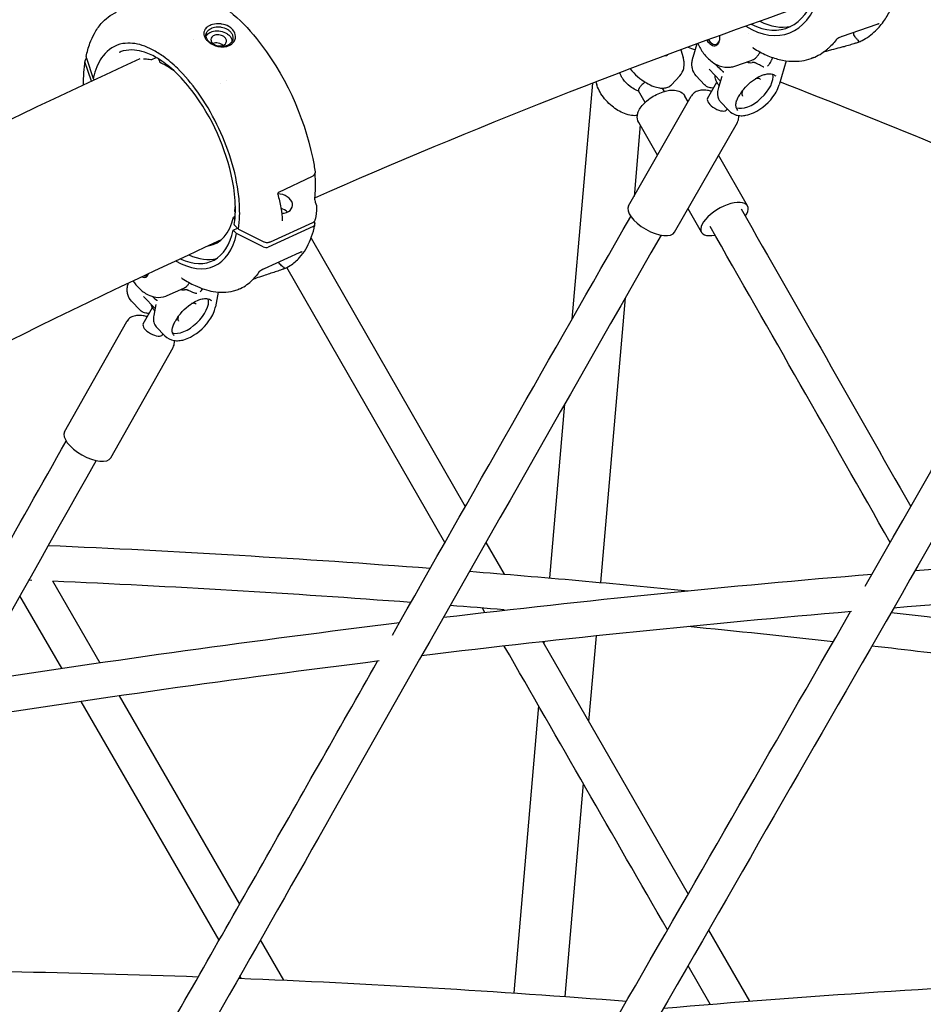
# Model space of a CAD drawing. Units: millimetres. Extents: x 217068 to 276468, y -4101 to 16899.
# Drawn here: x 258660 to 259066, y 10201 to 10643 of the extents above; entities that cross this region are included whole.
import ezdxf

# ---------------------------------------------------------------- set-up
doc = ezdxf.new("R2010")
doc.units = ezdxf.units.MM
doc.header["$LTSCALE"] = 15
doc.layers.add('P001', color=131, linetype='Continuous')

msp = doc.modelspace()

# ---------------------------------------------------------------- linework, layer by layer
at = {"layer": 'P001'}
for p, q in [((259045.24, 10640.85, 0), (259029.63, 10635.48, 0)), ((258987.38, 10636.88, 0), (258987.38, 10636.88, 0)), ((258738.28, 10634.29, 0), (258738.28, 10634.29, 0)), ((258964.46, 10632.11, 0), (258962.67, 10626.03, 0)), ((259027.54, 10634.52, 0), (259027.54, 10634.52, 0)), ((259035.56, 10632.37, 0), (259035.54, 10632.37, 0)), ((258705.14, 10628.26, 0), (258705.14, 10628.26, 0)), ((258957.24, 10629.46, 0), (258958.25, 10626.03, 0)), ((258692.67, 10615.34, 0), (258689.75, 10623.98, 0)), ((258690.38, 10625.63, 0), (258693.46, 10616.49, 0)), ((258721.63, 10625.89, 0), (258719.67, 10625, 0)), ((258981.4, 10622.12, 0), (258988.83, 10624.67, 0)), ((258998.32, 10626.01, 0), (258997.98, 10624.82, 0)), ((259004.56, 10624.5, 0), (259001.39, 10613.73, 0)), ((259015.82, 10625.59, 0), (259015.7, 10625.54, 0)), ((258974.96, 10615.38, 0), (258969.94, 10620.77, 0)), ((258693.97, 10615.95, 0), (258693.46, 10616.49, 0)), ((258750.42, 10614.25, 0), (258750.42, 10614.25, 0)), ((258753.46, 10615.63, 0), (258753.46, 10615.63, 0)), ((258917.51, 10614.42, 0), (258908.36, 10508.49, 0)), ((258919.14, 10615.05, 0), (258919.52, 10613.73, 0)), ((258956.81, 10617.83, 0), (258953, 10613.75, 0)), ((258964.11, 10617.83, 0), (258967.92, 10613.75, 0)), ((258969.25, 10607.58, 0), (258973.42, 10614.88, 0)), ((258975.58, 10617.47, 0), (258974.12, 10612.49, 0)), ((258941.15, 10605.82, 0), (258938.2, 10610.99, 0)), ((258949.84, 10610.78, 0), (258949, 10612.24, 0)), ((258933.78, 10559.37, 0), (258961.92, 10608.66, 0)), ((258960.46, 10606.1, 0), (258958.99, 10608.66, 0)), ((258974.94, 10606.22, 0), (258978.74, 10602.15, 0)), ((258977.93, 10602.62, 0), (258978.07, 10602.86, 0)), ((258946.76, 10582.1, 0), (258938.33, 10596.86, 0)), ((258954.45, 10547.57, 0), (258982.59, 10596.86, 0)), ((258938.98, 10595.71, 0), (258936.21, 10563.62, 0)), ((258987.13, 10559.37, 0), (258974.16, 10582.1, 0)), ((258791.71, 10572.57, 0), (258776.63, 10565.39, 0)), ((258776.27, 10564.66, 0), (258776.27, 10564.66, 0)), ((258793.12, 10561.08, 0), (258793.63, 10559.56, 0)), ((258757.06, 10556.62, 0), (258757.26, 10556.38, 0)), ((258757.34, 10560.45, 0), (258757.34, 10560.45, 0)), ((258966.47, 10547.57, 0), (258960.46, 10558.1, 0)), ((258756.37, 10554.36, 0), (258757.18, 10554.73, 0)), ((258757.1, 10553.6, 0), (258756.37, 10554.36, 0)), ((258792.21, 10553.55, 0), (258792.21, 10553.55, 0)), ((258792.63, 10552.31, 0), (258792.91, 10551.47, 0)), ((258756.31, 10548.53, 0), (258758.19, 10549.38, 0)), ((258757.8, 10546.98, 0), (258756.31, 10548.53, 0)), ((258758.64, 10548.92, 0), (258756.88, 10550.69, 0)), ((258758.64, 10548.92, 0), (258769.71, 10543.4, 0)), ((258792.19, 10550.06, 0), (258771.99, 10540.89, 0)), ((258772.98, 10543.26, 0), (258791.97, 10551.87, 0)), ((258769.81, 10540.99, 0), (258757.8, 10546.98, 0)), ((258791.23, 10544.9, 0), (258860.48, 10424.36, 0)), ((258785.91, 10538.28, 0), (258770.13, 10531.12, 0)), ((258787.18, 10538.69, 0), (258787.18, 10538.69, 0)), ((258851.31, 10408.2, 0), (258780.35, 10531.73, 0)), ((258768.05, 10529.95, 0), (258768.05, 10529.95, 0)), ((258709.09, 10524.6, 0), (258708.9, 10523.59, 0)), ((258726.65, 10519.07, 0), (258734.16, 10522.48, 0)), ((258721.25, 10513.34, 0), (258716.05, 10518.74, 0)), ((258749.56, 10520.65, 0), (258748.34, 10514.11, 0)), ((258932.28, 10518.13, 0), (258921.24, 10390.29, 0)), ((258710.69, 10516.56, 0), (258714.58, 10512.52, 0)), ((258715.89, 10506.45, 0), (258720.04, 10513.8, 0)), ((258721.58, 10515.09, 0), (258720.67, 10510.18, 0)), ((258680.62, 10457.97, 0), (258708.56, 10507.49, 0)), ((258721.78, 10505.05, 0), (258725.67, 10501.01, 0)), ((258729.02, 10504.71, 0), (258729.02, 10504.71, 0)), ((258724.6, 10501.54, 0), (258724.81, 10501.91, 0)), ((258701.35, 10446.28, 0), (258729.29, 10495.8, 0)), ((258905.07, 10470.42, 0), (258898.33, 10392.32, 0)), ((258869.73, 10408.26, 0), (258877.88, 10394.05, 0)), ((258665.95, 10391.23, 0), (258664.46, 10391.29, 0)), ((258675.15, 10391.05, 0), (258696.43, 10354.26, 0)), ((258679.4, 10351.75, 0), (258660.55, 10384.33, 0)), ((258869.31, 10376.84, 0), (258868.19, 10378.8, 0)), ((258895.31, 10363.68, 0), (258960.46, 10250.3, 0)), ((258895.86, 10363.74, 0), (258895.79, 10362.86, 0)), ((258919.17, 10366.27, 0), (258915.85, 10327.91, 0)), ((258750.01, 10229.72, 0), (258688.01, 10336.86, 0)), ((258705.05, 10339.35, 0), (258759.17, 10245.83, 0)), ((258893.37, 10334.93, 0), (258882.24, 10205.99, 0)), ((258913.44, 10299.98, 0), (258905.19, 10204.39, 0)), ((258969.69, 10234.25, 0), (258988.09, 10202.32, 0)), ((258768.45, 10229.79, 0), (258778.89, 10211.76, 0)), ((258970.44, 10200.9, 0), (258960.46, 10218.22, 0)), ((258759.94, 10212.57, 0), (258759.3, 10213.68, 0))]:
    msp.add_line(p, q, dxfattribs=at)
at = {"layer": 'P001', "elevation": 0}
for points in [[(259635.72, 10670.4, -0.000154), (259257.95, 10018.81, -0.029835), (259213.38, 9952.06, -0.032733), (259175.56, 9908.63, -0.089795), (259073.71, 9838.06, -0.19973), (258864.11, 9831.16)], [(259418.04, 10656.91, -0.000795), (259059.7, 10037.98, -0.009017), (259029.24, 9986.83, -0.024331), (258996.2, 9938.87, -0.08127), (258903.85, 9853.21, -0.097933), (258797.22, 9809.6, -0.121928), (258670.27, 9816.74)], [(258722.99, 10655.03, -0.108965), (258731.57, 10656.75, -0.065224), (258738.21, 10655.78, -0.050799), (258745.05, 10653.1, -0.053968), (258754.72, 10646.71, -0.051307), (258766.72, 10634.54, -0.117657), (258792.02, 10580.58, -0.014453), (258793.03, 10574.62)], [(259038.55, 10633.63, 0.075127), (259044.59, 10637.94, 0.052062), (259048.62, 10642.75, 0.039207), (259051.51, 10647.85, 0.034035), (259053.78, 10653.68)], [(258690.32, 10626.46, -0.037054), (258691.99, 10632.36, -0.037948), (258694.02, 10636.82, -0.052951), (258697.07, 10641.2, -0.106729), (258703.93, 10646.38)], [(259009.59, 10648.23), (259009.59, 10648.23, 0.020079), (258792.79, 10562.87)], [(258751.09, 10641, 0.01383), (258750.6, 10641.06, 0.089258), (258747.01, 10640.77, 0.082351), (258744.95, 10639.86, 0.103369), (258743.62, 10638.53, 0.189422), (258743.15, 10636.24, 0.094145), (258743.73, 10634.71, 0.058864), (258744.59, 10633.58, 0.048669), (258745.77, 10632.58, 0.095626), (258749.34, 10631)], [(258749.34, 10631, 0.078216), (258752.23, 10630.8, 0.086339), (258754.55, 10631.39, 0.134669), (258756.62, 10633.09, 0.212369), (258757.24, 10636.25, 0.125954), (258756.1, 10638.46, 0.084615), (258754.31, 10639.91, 0.092619), (258751.09, 10641)], [(259046.32, 10641.08, 0.010892), (259046.29, 10641.08, 0.019455), (259046.18, 10641.07, 0.020411), (259045.97, 10641.04, 0.02128), (259045.64, 10640.97, 0.0186), (259045.26, 10640.86)], [(258749.31, 10631.09, -0.096533), (258746.23, 10632.46, -0.053702), (258745.15, 10633.4, -0.064692), (258744.42, 10634.44, -0.055142), (258744.13, 10635.21, -0.079039), (258744.03, 10636.13, -0.099653), (258744.3, 10637.14, -0.083687), (258744.95, 10638.03, -0.058181), (258745.78, 10638.68, -0.032124), (258746.4, 10639.01)], [(258744.08, 10635.41, -0.071647), (258744.58, 10636.23, -0.062993), (258745.33, 10636.93, -0.05182), (258746.19, 10637.43)], [(258746.19, 10637.43, -0.053667), (258747.44, 10637.83, -0.194621), (258753.45, 10636.73, -0.069276), (258754.72, 10635.65, -0.085429), (258755.5, 10634.38, -0.087389), (258755.74, 10633.2)], [(258750.89, 10639.59, 0.086727), (258747.83, 10639.47, 0.042105), (258746.65, 10639.11, 0.010493), (258746.4, 10639.01)], [(258751.9, 10631.52, 0.104885), (258752.79, 10632.16, 0.100308), (258753.19, 10632.83, 0.107579), (258753.26, 10633.55, 0.070521), (258753.13, 10634.11, 0.117165), (258752.37, 10635.14, 0.087277), (258751.11, 10635.89, 0.141097), (258748.49, 10636.13, 0.054708), (258747.69, 10635.88)], [(258750.89, 10639.59, -0.091425), (258753.59, 10638.71, -0.051842), (258754.65, 10637.97, -0.087582), (258755.67, 10636.73, -0.086355), (258756.12, 10635.44, -0.212245), (258755.44, 10632.74, -0.101793), (258754.12, 10631.61, -0.022458), (258753.73, 10631.41)], [(259034.95, 10636.1, -0.070737), (259034.87, 10636.36, -0.028159), (259034.85, 10636.5, -0.031246), (259034.84, 10636.69, -0.031864), (259034.87, 10636.95, -0.029853), (259034.95, 10637.28, -0.002792), (259034.96, 10637.31)], [(259036.84, 10632.91, 0.035541), (259036.97, 10633.01, 0.036553), (259037.04, 10633.08, 0.111487), (259037.11, 10633.21, 0.149741), (259037.11, 10633.36, 0.037829), (259037.08, 10633.41, 0.041901), (259037.03, 10633.5, 0.014738), (259036.99, 10633.55, 0.017543), (259036.87, 10633.68, 0.007301), (259036.73, 10633.83, -0.001708), (259036.39, 10634.16, -0.039794), (259035.47, 10635.25, -0.036857), (259034.95, 10636.1)], [(258758.64, 10548.92, 0.031839), (258759.18, 10554.86, 0.034232), (258758.8, 10563.62, 0.048364), (258755.24, 10580.36, 0.078757), (258740.41, 10610.38, 0.044445), (258731.25, 10621.13, 0.037566), (258724.85, 10626.52, 0.034487), (258720.05, 10629.47, 0.042665), (258715.37, 10631.44, 0.119322), (258706.78, 10632.21, 0.192369), (258697.9, 10626.75, 0.056287), (258695.57, 10622.92, 0.045487), (258693.88, 10618.23, 0.013618), (258693.46, 10616.49)], [(258747.69, 10635.88, 0.075794), (258746.98, 10635.42, 0.118142), (258746.43, 10634.64, 0.156312), (258746.37, 10633.56, 0.066332), (258746.59, 10633.01, 0.065581), (258747.02, 10632.44, 0.054515), (258747.61, 10631.95, 0.187325), (258751, 10631.25, 0.051475), (258751.76, 10631.46, 0.011433), (258751.9, 10631.52)], [(258964.85, 10632.26, 0.053794), (258967.46, 10627.83, 0.075397), (258971.24, 10624.03, 0.066212), (258974.38, 10622.31, 0.12609), (258979.58, 10621.68, 0.048525), (258981.4, 10622.12)], [(259035.54, 10632.37, -0.010808), (259033.1, 10631.59, -0.006779), (259030.48, 10630.85, -0.002319), (259028.64, 10630.37, 0.001155), (259024.82, 10629.38, 0.004403), (259022.94, 10628.87, 0.006885), (259021.16, 10628.34)], [(259027.45, 10634.41, -0.04647), (259023.58, 10630.25, -0.011461), (259022.59, 10629.41)], [(259027.3, 10634.3, 0.006047), (259027.27, 10634.28, 0.001019), (259027.27, 10634.28)], [(259027.27, 10634.28), (259027.27, 10634.28, -0.000361), (259027.27, 10634.28)], [(259029.63, 10635.48, 0.014374), (259029.22, 10635.33, 0.01883), (259028.49, 10634.99, 0.017006), (259027.73, 10634.58, 0.009739), (259027.51, 10634.45, 0.014768), (259027.3, 10634.3)], [(259029.63, 10635.48), (259029.63, 10635.48, -0.00036), (259029.63, 10635.48)], [(259035.75, 10632.44), (259035.75, 10632.44, 0.001551), (259035.89, 10632.49)], [(259035.95, 10632.51), (259035.95, 10632.51, 0.013326), (259036.99, 10632.92)], [(259036.9, 10632.88, -0.003679), (259036.76, 10632.82, -0.002885), (259036.7, 10632.8, -0.00689), (259036.66, 10632.78, -0.007428), (259036.64, 10632.78, -0.015882), (259036.63, 10632.78, -0.047331), (259036.63, 10632.77, -0.085082), (259036.63, 10632.78, -0.453668), (259036.62, 10632.78, -0.098081), (259036.63, 10632.78, -0.049253), (259036.63, 10632.78, -0.020366), (259036.64, 10632.79, -0.008563), (259036.65, 10632.79, -0.006146), (259036.67, 10632.81, -0.000448), (259036.73, 10632.84, 0.004123), (259036.84, 10632.91)], [(259036.9, 10632.88), (259036.9, 10632.88, 0.020283), (259038.55, 10633.63)], [(258756.78, 10550.96, 0.041166), (258757.28, 10558.59, 0.045046), (258756.01, 10570.68, 0.11311), (258737.84, 10611.09, 0.043054), (258729.59, 10620.14, 0.048996), (258722.31, 10625.64, 0.055357), (258716.41, 10628.39, 0.057238), (258711.96, 10629.34, 0.089204), (258706.95, 10628.92, 0.039068), (258705.14, 10628.26)], [(258753.73, 10631.41, -0.053431), (258752.59, 10631.04, -0.05469), (258751.06, 10630.88, -0.054896), (258749.31, 10631.09)], [(258960.46, 10630.64), (258960.46, 10630.64, -0.000304), (258963.68, 10629.46)], [(258988.83, 10624.67, 0.089676), (258990.71, 10625.73, 0.054805), (258991.81, 10626.86, 0.04188), (258992.63, 10628.11, 0.009513), (258992.8, 10628.45)], [(258989.84, 10630.19, 0.055475), (258989.68, 10630.26, 0.019914), (258989.63, 10630.28, 0.019538), (258989.6, 10630.29, 0.01413), (258989.59, 10630.29, 0.007485), (258989.58, 10630.29)], [(258989.84, 10630.19, 0.037496), (258995.63, 10627.07, 0.044099), (259001.43, 10625.09, 0.05113), (259007.15, 10624.29, 0.091195), (259015.7, 10625.54)], [(258989.84, 10630.19), (258989.84, 10630.19, -0.000669), (258989.84, 10630.19)], [(259016.55, 10625.87), (259016.55, 10625.87, 0.076268), (259022.59, 10629.41)], [(258714.34, 10625.34), (258714.34, 10625.34, 0.019768), (258472.1, 10502.65)], [(258689.71, 10624.49, 0.023239), (258689.11, 10619.23, 0.020687), (258688.97, 10613.62)], [(258690.32, 10626.46, 0.117255), (258690.35, 10625.75, 0.017871), (258690.38, 10625.63)], [(258719.27, 10624.95, 0.041942), (258716.69, 10625.19, 0.013204), (258716.04, 10625.18)], [(258719.65, 10624.99, -0.100902), (258719.41, 10624.94, -0.048747), (258719.27, 10624.95)], [(258719.65, 10624.99), (258719.65, 10624.99, 0.000476), (258719.65, 10624.99)], [(258721.77, 10625.96), (258721.77, 10625.96, -0.017347), (258721.63, 10625.89)], [(258723.3, 10624.19), (258723.3, 10624.19, 0.049955), (258722.69, 10625.41)], [(258723.9, 10623.47, -0.044054), (258723.78, 10623.54, -0.047422), (258723.62, 10623.67, -0.05773), (258723.42, 10623.94, -0.046021), (258723.3, 10624.19)], [(258729.8, 10619.94, 0.025069), (258726.83, 10621.94, 0.025186), (258724.27, 10623.3, 0.003897), (258723.91, 10623.47)], [(258951.31, 10627.06, -0.077923), (258951.12, 10626.92, -0.043409), (258950.97, 10626.85, -0.024392), (258950.86, 10626.81, -0.028548), (258950.7, 10626.78, -0.031689), (258950.46, 10626.77, -0.028225), (258950.2, 10626.78, -0.01003), (258950.08, 10626.8)], [(258956.81, 10617.83, 0.133151), (258958.51, 10621.1, 0.048934), (258958.71, 10622.7, 0.046612), (258958.59, 10624.52, 0.033136), (258958.25, 10626.03)], [(258964.11, 10617.83, -0.133151), (258962.41, 10621.1, -0.048934), (258962.21, 10622.7, -0.046612), (258962.33, 10624.52, -0.033136), (258962.67, 10626.03)], [(258972.49, 10623.21, 0.027244), (258975.07, 10620.67, 0.014159), (258976.27, 10619.68)], [(258989.75, 10623.73, -0.016633), (258989.4, 10623.69, -0.008503), (258989.25, 10623.68)], [(258994.54, 10621.62, -0.013928), (258994.22, 10621.75, -0.014169), (258993.58, 10622.07, -0.004957), (258993.01, 10622.38, 0.001879), (258992.07, 10622.9, 0.006335), (258991.54, 10623.18, 0.008168), (258991.19, 10623.36, 0.021868), (258990.67, 10623.58, 0.018054), (258990.41, 10623.66, 0.037497), (258990.09, 10623.73, 0.037132), (258989.88, 10623.74, 0.032572), (258989.75, 10623.73)], [(258996.1, 10622.16, 0.058334), (258997.2, 10623.32, 0.040152), (258997.69, 10624.11, 0.039236), (258997.95, 10624.73, 0.006428), (258997.97, 10624.82)], [(259016.55, 10625.87), (259016.55, 10625.87, -0.017826), (259015.82, 10625.59)], [(259016.94, 10626.04, -0.016772), (259016.14, 10625.7, -0.004335), (259015.97, 10625.64)], [(259016.57, 10625.88, 0.000412), (259016.56, 10625.87, 0.002123), (259016.55, 10625.87, 0.004231), (259016.55, 10625.87, 0.03171), (259016.55, 10625.87, 1.655101), (259016.55, 10625.87, 0.037252), (259016.55, 10625.87, 0.011549), (259016.55, 10625.87)], [(259039.93, 10388.61), (259039.93, 10388.61, -0.000474), (259175.36, 10624.22)], [(258930.65, 10617.25, -0.026822), (258930.12, 10618.31, -0.023455), (258929.8, 10619.14)], [(258934.46, 10620.92, 0.090379), (258941.77, 10614.56, 0.046911), (258945.11, 10612.99, 0.049096), (258947.65, 10612.34, 0.056739), (258949.67, 10612.27, 0.075232), (258951.43, 10612.68, 0.10716), (258953, 10613.75)], [(258970.23, 10620.42), (258970.23, 10620.42, -0.000656), (258970.25, 10620.44)], [(258976.27, 10619.68, -0.085468), (258976.28, 10619.66, -0.058162), (258976.29, 10619.64, -0.024076), (258976.29, 10619.63, -0.025256), (258976.3, 10619.62, -0.023636), (258976.3, 10619.6, -0.026103), (258976.3, 10619.57)], [(258976.3, 10619.57), (258976.3, 10619.57, 0.015314), (258976.29, 10619.32)], [(258984.83, 10610.97, -0.097505), (258991.19, 10616.75, -0.042779), (258993.73, 10617.99, -0.041691), (258995.58, 10618.53, -0.054734), (258997.22, 10618.68, -0.062661), (258998.4, 10618.51, -0.134844), (258999.8, 10617.69)], [(259189.09, 10615.99, 0.000014), (258959.76, 10217, -0.002172), (258825.16, 9985.19, -0.014824), (258794.8, 9936.91, -0.028301), (258761.35, 9892.87, -0.070031), (258683.58, 9824.87, -0.098761), (258580.58, 9783.4, -0.108485), (258473.24, 9787.45)], [(258938.25, 10610.92, -0.034942), (258936.86, 10611.47, -0.052268), (258934.46, 10612.96, -0.074522), (258931.32, 10616.21, -0.023777), (258930.65, 10617.25)], [(258941.2, 10614.91, 0.016338), (258940.31, 10614.22, 0.022429), (258939.54, 10613.5, 0.007659), (258939.34, 10613.3)], [(258974.39, 10613.43, -0.071303), (258973.14, 10615.45, -0.073713), (258972.59, 10617.53, -0.01699), (258972.56, 10617.96)], [(258993.02, 10616.16, 0.104324), (258992.62, 10616.44, 0.056806), (258992.27, 10616.55, 0.049723), (258991.78, 10616.59, 0.027763), (258991.41, 10616.56, 0.03008), (258990.91, 10616.46, 0.016087), (258990.58, 10616.37)], [(259001.78, 10615.05), (259001.78, 10615.05, -0.012332), (259137.62, 10558.68)], [(258937.72, 10599.94, -0.065613), (258935.14, 10599.95, -0.059626), (258931.95, 10600.79, -0.078565), (258926.34, 10604.14, -0.079717), (258921.39, 10609.69, -0.048432), (258919.88, 10612.69, -0.01949), (258919.52, 10613.73)], [(258938.33, 10596.86, -0.162581), (258937.73, 10600.01, -0.059207), (258938.11, 10601.54, -0.039631), (258938.67, 10602.73, -0.055443), (258940.25, 10604.9, -0.057211), (258943.52, 10607.73, -0.072415), (258949.27, 10610.61, -0.034791), (258951.54, 10611.17, -0.047384), (258953.76, 10611.35, -0.091634), (258956.38, 10610.87, -0.155607), (258958.86, 10608.89, -0.014063), (258958.99, 10608.66)], [(258939.34, 10613.3, 0.024407), (258938.86, 10612.74, 0.024501), (258938.56, 10612.29, 0.023843), (258938.37, 10611.96, 0.021108), (258938.27, 10611.74, 0.025278), (258938.2, 10611.53, 0.045806), (258938.16, 10611.29, 0.058755), (258938.16, 10611.12, 0.075347), (258938.19, 10611.01, 0.014657), (258938.2, 10610.99)], [(258971.08, 10610.78, 0.029634), (258969.23, 10611.2, 0.031393), (258967.72, 10611.35, 0.053469), (258965.78, 10611.22, 0.095629), (258963.6, 10610.39, 0.112609), (258962.02, 10608.82, 0.009445), (258961.92, 10608.66)], [(258971.91, 10612.24, -0.035151), (258970.87, 10612.31, -0.040676), (258969.91, 10612.53, -0.061084), (258968.81, 10613.02, -0.067509), (258967.92, 10613.75)], [(258974.12, 10612.49, 0.026398), (258973.84, 10611.32, 0.030761), (258973.7, 10610.21, 0.036084), (258973.72, 10609.15, 0.080898), (258974.14, 10607.45, 0.084675), (258974.94, 10606.22)], [(258978.74, 10602.15, 0.138025), (258982.04, 10600.17, 0.065461), (258984.27, 10599.86, 0.050926), (258986.45, 10600.06, 0.058977), (258989.82, 10601.15, 0.141316), (258999.53, 10609.69, 0.052424), (259001.12, 10612.9, 0.015987), (259001.39, 10613.73)], [(258984.83, 10610.96, 0.001081), (258984.21, 10610.13, 0.004188), (258983.82, 10609.58, 0.01271), (258983.29, 10608.78, 0.029589), (258982.7, 10607.73, 0.034009), (258982.33, 10606.82, 0.005518), (258982.29, 10606.68)], [(258984.94, 10611.11, 0.026771), (258984.76, 10610.58, 0.04683), (258984.64, 10609.92, 0.05401), (258984.65, 10609.4, 0.074127), (258984.77, 10608.96, 0.080488), (258984.97, 10608.66)], [(258982.79, 10602.21, -0.100586), (258982.2, 10603.17, -0.058193), (258982, 10604.02, -0.030492), (258981.97, 10604.62, -0.033256), (258982.02, 10605.43, -0.02845), (258982.19, 10606.32, -0.010183), (258982.29, 10606.68)], [(258982.59, 10596.86, 0.11859), (258983.23, 10599.09, 0.038582), (258983.2, 10599.94)], [(258793.03, 10574.57, -0.053428), (258793.03, 10574.3, -0.035366), (258792.99, 10574.09, -0.029218), (258792.9, 10573.83, -0.011397), (258792.85, 10573.7)], [(258792.85, 10573.7, -0.100063), (258792.35, 10573.01, -0.077583), (258791.71, 10572.57)], [(258792.92, 10573.88, -0.031596), (258792.89, 10563.71, -0.002257), (258792.84, 10563.04)], [(258776.63, 10565.39, 0.090244), (258776.45, 10565.26, 0.141488), (258776.26, 10564.89, 0.067873), (258776.25, 10564.74, 0.050797), (258776.27, 10564.66)], [(258776.27, 10564.66, -0.029781), (258777.68, 10558.55, -0.033514), (258778.29, 10552.6)], [(258792.84, 10563.04, 0.011644), (258792.83, 10562.95, 0.013966), (258792.83, 10562.79, 0.016225), (258792.85, 10562.46, 0.037604), (258793.03, 10561.39, 0.017536), (258793.12, 10561.08)], [(258756.98, 10556.86), (258756.98, 10556.86, 0.017644), (258757.27, 10559.43)], [(258756.98, 10556.86, 0.124314), (258756.99, 10556.73, 0.05), (258757.02, 10556.67, 0.043492), (258757.06, 10556.62)], [(258793.73, 10558.75), (258793.73, 10558.75, -0.024024), (258793.12, 10553.23)], [(258793.63, 10559.56), (258793.63, 10559.56, -0.095274), (258793.73, 10558.76)], [(258793.73, 10558.76), (258793.73, 10558.76, -0.000289), (258793.73, 10558.75)], [(258984.25, 10558.04, -0.000516), (259022.39, 10491.25, -0.00041), (259060.45, 10424.35)], [(258778.29, 10552.6), (258778.29, 10552.6, -0.002714), (258778.29, 10552.6)], [(258791.97, 10551.87, 0.047103), (258792.38, 10552.11, 0.088972), (258792.87, 10552.6, 0.111069), (258793.12, 10553.23)], [(258827.75, 10366.69), (258827.75, 10366.69, -0.000832), (258934.75, 10554.68)], [(258756.78, 10550.96, 0.068167), (258756.78, 10550.89, 0.070695), (258756.8, 10550.81, 0.048191), (258756.83, 10550.75, 0.048938), (258756.88, 10550.69)], [(258781.82, 10532.55, 0.071497), (258786.12, 10536.18, 0.048347), (258788.85, 10539.9, 0.04106), (258791.01, 10544.32, 0.034439), (258792.6, 10549.37, 0.008743), (258792.95, 10550.92)], [(259051.2, 10408.24), (259051.2, 10408.24, 0.000832), (258970.35, 10550.1)], [(258948.35, 10546.24, 0.000984), (258803.99, 10292.38, -0.003745), (258604.11, 9944.43, -0.01878), (258565.5, 9883.42, -0.027631), (258533.46, 9842.22, -0.069359), (258459.3, 9778.02, -0.086241), (258375.63, 9742.36, -0.112576), (258273.44, 9742.16)], [(258750.85, 10544.06), (258750.85, 10544.06, 0.019714), (258515.5, 10424.84)], [(258749.81, 10543.28), (258749.81, 10543.28, -0.02878), (258748.64, 10543.05)], [(258769.71, 10543.4, 0.038047), (258770.25, 10543.18, 0.108263), (258772.02, 10543, 0.044583), (258772.63, 10543.12, 0.031806), (258772.98, 10543.26)], [(258787.18, 10538.69, 0.01157), (258787.15, 10538.68, 0.01747), (258787.05, 10538.67, 0.019532), (258786.8, 10538.61, 0.023337), (258786.32, 10538.45, 0.014842), (258785.92, 10538.28)], [(258778.92, 10531.1, -0.007816), (258777.48, 10530.54, -0.008361), (258775.15, 10529.72, -0.003809), (258772.61, 10528.89, 0.000729), (258769.9, 10528.03, 0.003257), (258768.03, 10527.41, 0.009511), (258765.25, 10526.42)], [(258770.13, 10531.12, 0.012099), (258769.71, 10530.91, 0.032527), (258768.17, 10529.98, 0.010612), (258767.95, 10529.83, 0.011392), (258767.83, 10529.72)], [(258776.77, 10533.93, -0.0417), (258776.7, 10534.07, -0.005289), (258776.69, 10534.09)], [(258779.13, 10531.22, 0.026123), (258779.21, 10531.27, 0.039549), (258779.26, 10531.33, 0.122843), (258779.32, 10531.41, 0.180256), (258779.31, 10531.51, 0.047476), (258779.28, 10531.55, 0.043234), (258779.24, 10531.6, 0.030074), (258779.16, 10531.66, 0.014031), (258779.05, 10531.75, 0.003999), (258778.8, 10531.91, -0.010245), (258778.42, 10532.19, -0.037608), (258777.63, 10532.87, -0.0481), (258776.92, 10533.71, -0.009378), (258776.77, 10533.93)], [(258778.92, 10531.1), (258778.92, 10531.1, 0.001874), (258779.05, 10531.15)], [(258778.99, 10531.13, -0.00513), (258778.98, 10531.12, -0.015439), (258778.97, 10531.12, -0.030937), (258778.97, 10531.12, -0.12811), (258778.97, 10531.12, -0.591316), (258778.97, 10531.12, -0.084206), (258778.97, 10531.12, -0.026416), (258778.97, 10531.13, -0.008138), (258778.98, 10531.13, -0.002303), (258779.01, 10531.15, 0.010748), (258779.13, 10531.22)], [(258778.99, 10531.13), (258778.99, 10531.13, 0.044999), (258781.82, 10532.55)], [(258711.31, 10525.66, 0.045759), (258714.05, 10522.41, 0.079383), (258718.09, 10519.46, 0.083385), (258721.6, 10518.36, 0.120871), (258726.03, 10518.82, 0.018991), (258726.65, 10519.07)], [(258733.44, 10526.79, 0.060056), (258733.26, 10526.88, 0.040287), (258733.17, 10526.91, 0.011439), (258733.15, 10526.91, 0.018578), (258733.14, 10526.91)], [(258733.44, 10526.79, 0.035486), (258739.23, 10523.56, 0.030223), (258743.33, 10521.94, 0.035081), (258747.34, 10520.94, 0.107032), (258756.44, 10521.18, 0.029434), (258758.53, 10521.85)], [(258758.82, 10521.97), (258758.82, 10521.97, 0.093355), (258764.43, 10525.61)], [(258767.99, 10529.85, -0.045024), (258765.16, 10526.33, -0.011132), (258764.43, 10525.61)], [(258767.83, 10529.72, 0.004905), (258767.81, 10529.7, 0.005768), (258767.79, 10529.69)], [(258767.79, 10529.69), (258767.79, 10529.69, -0.000386), (258767.79, 10529.69)], [(258710.69, 10516.56, -0.126148), (258709.01, 10519.55, -0.057034), (258708.73, 10521.38, -0.050843), (258708.86, 10523.37, -0.004939), (258708.9, 10523.59)], [(258734.16, 10522.48, 0.092587), (258735.63, 10523.51, 0.052012), (258736.39, 10524.48, 0.017099), (258736.63, 10524.88)], [(258734.91, 10521.68, -0.018868), (258734.62, 10521.65, -0.012747), (258734.45, 10521.64)], [(258739.9, 10519.99, -0.018467), (258739.55, 10520.07, -0.017294), (258739, 10520.24, -0.013721), (258738.24, 10520.53, -0.005815), (258737.6, 10520.8, 0.003908), (258736.5, 10521.27, 0.00664), (258736.15, 10521.41, 0.016076), (258735.71, 10521.57, 0.017041), (258735.46, 10521.64, 0.025395), (258735.23, 10521.68, 0.034936), (258735.03, 10521.69, 0.032581), (258734.91, 10521.68)], [(258741.48, 10520.71), (258741.48, 10520.71, 0.067815), (258742.64, 10522.17)], [(258759.02, 10522.05, -0.012196), (258758.59, 10521.87, -0.001849), (258758.53, 10521.85)], [(258716.05, 10518.74), (258716.05, 10518.74, -0.001387), (258716.05, 10518.74)], [(258720, 10518.71), (258720, 10518.71, 0.019792), (258721.96, 10517.02)], [(258721.96, 10517.02, -0.075832), (258721.98, 10517.01, -0.051399), (258721.99, 10516.99, -0.028483), (258721.99, 10516.98, -0.026319), (258721.99, 10516.96, -0.025452), (258722, 10516.93, -0.010971), (258722, 10516.92)], [(258722, 10516.92), (258722, 10516.92, 0.016467), (258722.02, 10516.68)], [(258731.09, 10508.9, -0.113165), (258738.29, 10515.9, -0.045752), (258740.91, 10517.17, -0.046685), (258742.79, 10517.69, -0.042595), (258743.98, 10517.78, -0.054064), (258745.01, 10517.67, -0.09708), (258746.13, 10517.18, -0.04653), (258746.5, 10516.87)], [(258718.52, 10511.12, -0.034944), (258717.5, 10511.17, -0.04089), (258716.55, 10511.36, -0.061785), (258715.47, 10511.82, -0.068151), (258714.58, 10512.52)], [(258721.06, 10512.31, -0.068999), (258719.82, 10514.24, -0.03495), (258719.47, 10515.2)], [(258725.67, 10501.01, 0.161211), (258729.63, 10498.97, 0.06303), (258731.94, 10498.88, 0.047526), (258734.16, 10499.29, 0.050665), (258737.16, 10500.48, 0.133532), (258746.3, 10509.01, 0.046096), (258747.73, 10511.93, 0.042919), (258748.34, 10514.11)], [(258739.72, 10515.26, 0.102241), (258739.34, 10515.51, 0.057351), (258739, 10515.61, 0.024338), (258738.8, 10515.63, 0.029277), (258738.5, 10515.64, 0.025041), (258738.17, 10515.61, 0.027498), (258737.72, 10515.51, 0.005194), (258737.62, 10515.49)], [(258717.69, 10509.64, 0.029467), (258715.84, 10510.05, 0.03123), (258714.33, 10510.19, 0.053332), (258712.4, 10510.06, 0.095735), (258710.23, 10509.23, 0.113281), (258708.65, 10507.65, 0.009491), (258708.56, 10507.49)], [(258720.67, 10510.18, 0.031404), (258720.53, 10509.04, 0.030357), (258720.53, 10508.13, 0.042746), (258720.68, 10507.12, 0.134892), (258721.78, 10505.05)], [(258731.09, 10508.9, 0.001363), (258730.55, 10508.05, 0.004539), (258730.21, 10507.51, 0.013746), (258729.77, 10506.72, 0.027347), (258729.35, 10505.83, 0.035911), (258729.07, 10504.95, 0.012148), (258729.02, 10504.71)], [(258731.64, 10509.73, 0.02624), (258731.52, 10509.27, 0.024594), (258731.47, 10508.93, 0.056414), (258731.47, 10508.38, 0.071312), (258731.58, 10507.96, 0.091086), (258731.79, 10507.63)], [(258729.73, 10501.12, -0.074963), (258729.28, 10501.76, -0.04284), (258729.08, 10502.25, -0.038257), (258728.95, 10502.81, -0.033515), (258728.91, 10503.44, -0.029115), (258728.94, 10504.12, -0.020939), (258729.02, 10504.71)], [(258729.29, 10495.8, 0.121344), (258729.91, 10498.07, 0.039115), (258729.87, 10498.93)], [(258615.44, 10336.58), (258615.44, 10336.58, -0.00116), (258681.33, 10453.76)], [(258694.77, 10445.04, 0.001502), (258561.84, 10207.71, -0.00219), (258461.96, 10029.89, -0.00108), (258394.49, 9912.33, -0.007125), (258360.04, 9854.35, -0.015197), (258332.83, 9812.36, -0.059357), (258269.6, 9740.97, -0.063421), (258208.69, 9699.51, -0.112323), (258115.18, 9675.83, -0.051123), (258074.32, 9679.33)], [(258673.26, 10406.93), (258673.26, 10406.93, -0.008372), (258844.77, 10396.69)], [(259062.39, 10395.62), (259062.39, 10395.62, -0.009338), (259255.13, 10407.25)], [(258850.66, 10374.66), (258850.66, 10374.66, -0.008829), (259043.06, 10394.06)], [(258862.38, 10395.31), (258862.38, 10395.31, -0.004618), (258960.46, 10386.58)], [(258836.04, 10381.31), (258836.04, 10381.31, 0.007826), (258675.28, 10390.83)], [(259246, 10390.85), (259246, 10390.85, 0.00944), (259052.73, 10378.8)], [(258877.87, 10378), (258877.87, 10378, 0.001152), (258853.66, 10379.96)], [(259033.87, 10377.23), (259033.87, 10377.23, 0.008945), (258840.86, 10357.38)], [(258926.8, 10191.88), (258926.8, 10191.88, 0.000505), (259033.38, 10377.19)], [(259051.61, 10376.84), (259051.61, 10376.84, -0.007576), (259224.49, 10354.26)], [(258638.82, 10345.58), (258638.82, 10345.58, -0.008138), (258830.93, 10372.29)], [(259025.62, 10363.68), (259025.62, 10363.68, 0.002987), (258960.46, 10370.5)], [(258951.23, 10234.27), (258951.23, 10234.27, -0.000291), (258877.98, 10361.74)], [(259089.77, 10356.2), (259089.77, 10356.2, 0.002093), (259042.94, 10361.74)], [(258821.77, 10355.04), (258821.77, 10355.04, 0.00827), (258628.89, 10327.83)], [(258714.63, 10167.61, 0.000605), (258767.91, 10261.23, 0.000251), (258821.1, 10354.96)], [(258571.55, 10216.39), (258571.55, 10216.39, -0.009002), (258740.67, 10213.31)], [(258758.69, 10212.62), (258758.69, 10212.62, -0.00945), (258932.82, 10202.32)], [(258949.47, 10199.14), (258949.47, 10199.14, -0.010411), (259142.02, 10211.76)]]:
    msp.add_lwpolyline(points, format="xyb", dxfattribs=at)
at = {"layer": 'P001'}
for centre, major_axis, ratio, start_param, end_param in [((258987.86, 10687.88, 0), (-16.75, 48.7), 0.562368, 2.622564, 3.78342), ((258987.86, 10687.88, 0), (-17.56, 51.05), 0.562368, 2.548052, 3.784759), ((258991.77, 10689.22, 0), (-16.75, 48.7), 0.562368, 2.620918, 3.070155), ((258748.88, 10630.81, 0), (2.77, -0.11), 0.624971, 1.811109, 2.235045), ((258748.97, 10630.72, 0), (-2.86, 0.23), 0.633726, 4.544548, 5.004409), ((258749.56, 10630.63, 0), (2.7, -0.85), 0.633493, 1.292158, 1.75678), ((258749.52, 10630.64, 0), (-2.73, 0.82), 0.630325, 4.012828, 4.413424), ((258971.01, 10637.05, 0), (-1.95, 5.67), 0.562368, 1.990346, 4.312538), ((258971.41, 10637.19, 0), (1.79, -5.2), 0.562368, -1.113015, 0.699953), ((258691.68, 10624.15, 0), (1.97, -0.36), 0.705913, 2.358084, 3.515893), ((258984.86, 10641.48, 0), (-6.02, 17.49), 0.562368, 2.762784, 2.982982), ((258989.29, 10612.1, 0), (8.41, 7.84), 0.513683, 3.388287, 6.010412), ((258973.59, 10605.1, 0), (4.34, -2.48), 0.44422, 3.141593, 6.283185), ((258777, 10560.42, 0), (5.84, -1.37), 0.711667, -1.22896, 1.862741), ((258976.8, 10553.47, 0), (10.33, 5.9), 0.44422, -0.746931, 4.055426), ((258775.89, 10554.39, 0), (-5.9, 1.09), 0.705917, 3.9291, 4.527272), ((258944.12, 10553.47, 0), (10.33, -5.9), 0.44422, 3.141593, 6.283185), ((258729.59, 10583.35, 0), (-18.6, 40.98), 0.497276, 3.005872, 3.728646), ((258725.64, 10581.56, 0), (-21.28, 46.9), 0.497276, 2.621262, 3.732855), ((258790.99, 10551.3, 0), (1.97, -0.36), 0.705913, -0.792115, 0.3743), ((258725.64, 10581.56, 0), (-22.31, 49.15), 0.497276, 2.546686, 3.734194), ((258770.79, 10542.14, 0), (1.97, -0.36), 0.705925, -1.958541, -0.792125), ((258729.59, 10583.35, 0), (-21.28, 46.9), 0.497276, 2.619833, 3.056797), ((258714.68, 10532.86, 0), (-2.48, 5.46), 0.497276, 2.584941, 3.712754), ((258715.08, 10533.04, 0), (2.27, -5.01), 0.497276, -0.393424, 0.407799), ((258728.72, 10538.91, 0), (-7.65, 16.85), 0.497276, 2.765782, 2.932008), ((258736.06, 10511.13, 0), (8.28, 7.98), 0.503629, 3.395506, 6.002404), ((258720.24, 10503.99, 0), (4.35, -2.46), 0.440959, 3.141593, 6.283185), ((258690.99, 10452.12, 0), (10.36, -5.85), 0.440959, 3.141593, 6.283185)]:
    msp.add_ellipse(centre, major_axis=major_axis, ratio=ratio, start_param=start_param, end_param=end_param, dxfattribs=at)

doc.saveas('drawing.dxf')
